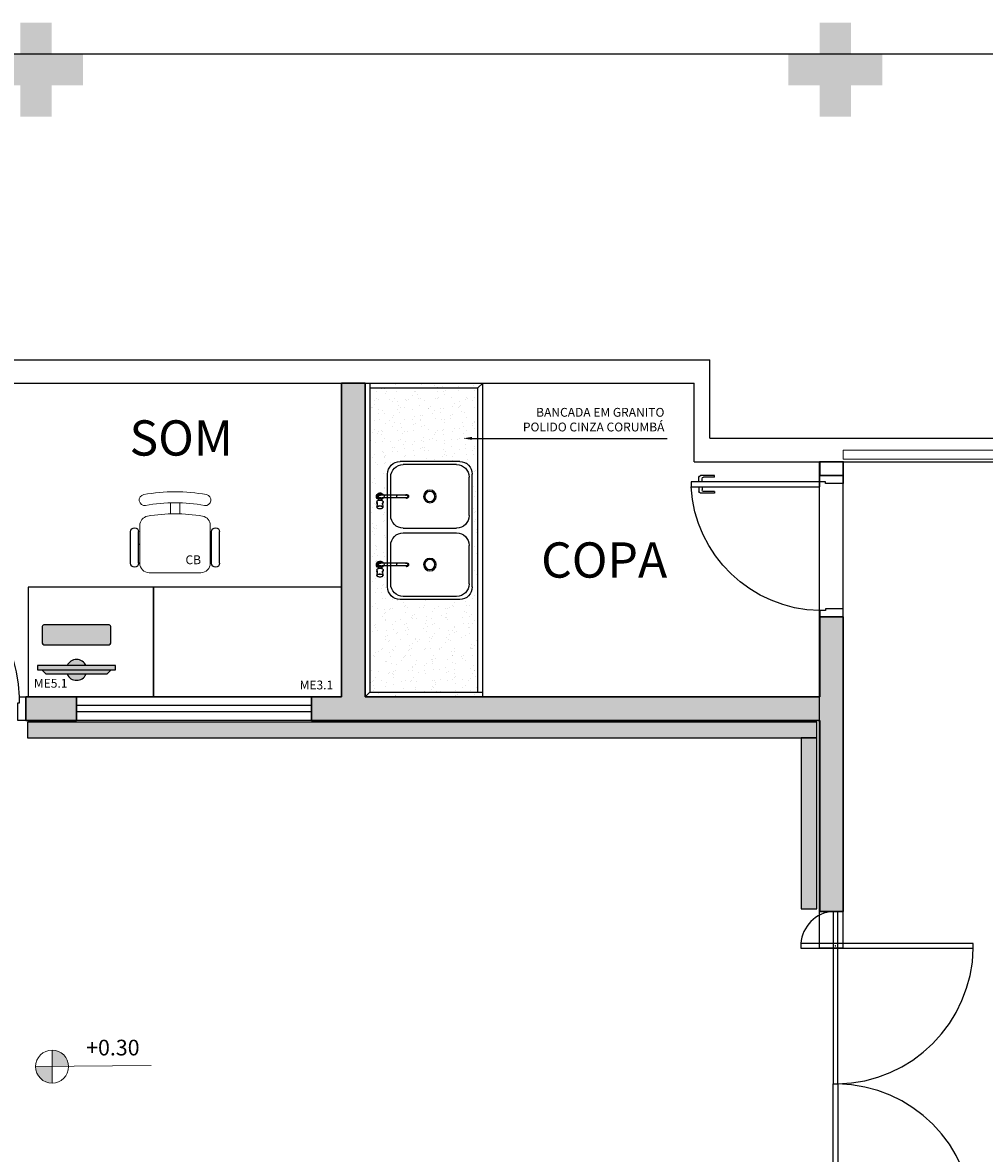
# Model space of a CAD drawing. Units: millimetres. Extents: x 0 to 6790, y 0 to 2482.
# Drawn here: x 3068 to 3074, y 1301 to 1308 of the extents above; entities that cross this region are included whole.
import ezdxf
from ezdxf import colors
from ezdxf.entities.mleader import LeaderData, LeaderLine
from ezdxf.enums import TextEntityAlignment as Align
from ezdxf.math import Vec2, Vec3

# ---------------------------------------------------------------- set-up
doc = ezdxf.new("R2010")
doc.units = ezdxf.units.MM
for name, pattern in [('0149-11_REF-PE$0$HIDDEN2', [4.762499999999999, 3.175, -1.5875]), ('CONTINUO', [0]), ('HIDDEN', [0.375, 0.25, -0.125]), ('HIDDEN2', [4.762499999999999, 3.175, -1.5875])]:
    doc.linetypes.add(name, pattern=pattern)
for name, color, linetype in [('0149-11_REF-PE$0$ARQ-caixilho construir', 2, 'Continuous'), ('0149-11_REF-PE$0$ARQ-detalhe bloco', 1, 'Continuous'), ('0149-11_REF-PE$0$ARQ-peitoril', 1, 'Continuous'), ('0149-11_REF-PE$0$ARQ-porta construir', 2, 'Continuous'), ('0149-11_REF-PE$0$ARQ-sanitários', 2, 'Continuous'), ('_ARQ_MOB', 8, 'Continuous'), ('AR-ESPECIFICAÇÕES', 1, 'Continuous'), ('ARQ-cota 25', 1, 'Continuous'), ('ARQ-hachura elevação', 251, 'Continuous'), ('ARQ-mobiliario', 1, 'Continuous'), ('ARQ-PISOS', 9, 'Continuous'), ('ARQ-texto R120', 3, 'Continuous'), ('ARQ-textos', 2, 'Continuous'), ('CONSTRUIR', 12, 'Continuous'), ('EQUIPAMENTOS ATRIBUTADOS V1', 7, 'Continuous'), ('EQUIPAMENTOS ATRIBUTADOS V2', 6, 'Continuous'), ('PAREDE', 84, 'Continuous'), ('PROJECAO', 251, 'HIDDEN2'), ('PROJEÇÃO', 8, 'HIDDEN'), ('S-ALVC', 244, 'Continuous'), ('S-DIVC', 142, 'Continuous')]:
    doc.layers.add(name, color=color, linetype=linetype)
doc.layers.add('Alvenaria', color=5, linetype='Continuous', lineweight=30)
doc.layers.add('VIDRO', color=140, linetype='Continuous', lineweight=5)
doc.styles.add('12075', font='romans.shx', dxfattribs={"height": 0.225})
doc.styles.add('6025', font='romans.shx', dxfattribs={"height": 0.08})
doc.styles.add('ARIAL', font='arial.ttf')
doc.styles.add('ROMANS', font='romans', dxfattribs={"height": 0.2})
doc.styles.add('SIMPLEX', font='simplex', dxfattribs={"height": 0.2})

# ---------------------------------------------------------------- blocks, each defined once
blk = doc.blocks.new('PAREDES')
at = {"layer": 'PAREDE', "linetype": 'CONTINUO'}
for p, q in [((109466.8450249245, -75585.98934026512), (109466.8450247184, -75589.08934030146)), ((109466.9950471178, -75585.98934026512), (109466.8450249245, -75585.98934026512)), ((109466.9950471178, -75585.98934026512), (109466.8950471182, -75585.98934026512)), ((109466.9950249244, -75585.98934026512), (109466.9950247183, -75589.08934028167)), ((109466.9950471178, -75585.98934026512), (109466.9950469118, -75588.97063909494)), ((109466.8450247189, -75589.08934030146), (109438.8450469277, -75589.0893439711)), ((109467.795046913, -75589.0893401769), (109466.8450247184, -75589.08934028167)), ((109467.795046913, -75589.0893401769), (109467.7950469125, -75589.5893401769)), ((109467.6950469124, -75589.23934019008), (109438.6950469278, -75589.2393439908)), ((109467.6950469124, -75589.23934018984), (109467.695046911, -75589.73934018984)), ((109475.8950471222, -75589.58933911526), (109467.7950469125, -75589.5893401769)), ((109476.0950461156, -75589.73933908902), (109467.695046911, -75589.73934018984))]:
    blk.add_line(p, q, dxfattribs=at)
at = {"layer": 'VIDRO', "linetype": 'Continuous', "lineweight": 5}
blk.add_lwpolyline([(109438.9952165874, -75589.16173658204), (109466.8450247234, -75589.16173658203), (109466.8450247234, -75589.10590021008), (109438.9952165874, -75589.1059002101)], close=True, dxfattribs=at)
blk = doc.blocks.new('COMPUTADOR')
at = {"layer": 'EQUIPAMENTOS ATRIBUTADOS V2'}
blk.add_hatch(color=255, dxfattribs=at).paths.add_polyline_path([(24.57757902786398, 10.24713911791332), (21.81216104781015, 10.24713911791332), (19.04674306782363, 12.98490291813505), (5.734845673974633, 12.98490291813505, 0.6449257349051518), (-6.357211258477037, 12.98490291813505), (-19.66910865229693, 12.98490291816415), (-22.43452663237258, 10.24713911791332), (-25.19994461236638, 10.24713911797153), (-25.1999446123682, 7.509375317691592), (-6.357211258466123, 7.509375317720696, 0.6449257349020935), (5.734845673965538, 7.509375317720696), (24.57757902786216, 7.509375317720696)])
h = blk.add_hatch(color=255, dxfattribs=at)
edge = h.paths.add_edge_path()
edge.add_ellipse((20.5159385203915, -17.45430648565525), major_axis=(3.501938843812108e-29, 0.9955504728131928), ratio=1, start_angle=179.9999999992672, end_angle=269.9999999983251)
edge.add_line((21.51148899318832, -17.45430648568436), (21.51148899320287, -6.798818859591847))
edge.add_ellipse((20.51593852039514, -6.798818859591847), major_axis=(3.501938843792913e-29, 0.9955504728077358), ratio=1, start_angle=270, end_angle=359.9999999996859)
edge.add_line((20.5159385204006, -5.803268386778655), (-21.13830410491028, -5.803268386720447))
edge.add_ellipse((-21.13830410490664, -6.79881885953364), major_axis=(3.501938843812108e-29, 0.9955504728131928), ratio=1, start_angle=360.0000000002094, end_angle=450)
edge.add_line((-22.13385457771619, -6.79881885953364), (-22.1338545777362, -17.45430648559704))
edge.add_ellipse((-21.13830410492847, -17.45430648559704), major_axis=(3.501938843792913e-29, 0.9955504728077358), ratio=1, start_angle=90, end_angle=179.9999999996859)
edge.add_line((-21.13830410493392, -18.44985695841024), (20.51593852037877, -18.44985695846844))
at = {"layer": 'EQUIPAMENTOS ATRIBUTADOS V1'}
for points in [[(-25.19994461237548, 10.24713911797153), (-25.19994461237729, 7.5093753177498), (24.57757902785124, 7.5093753177498), (24.57757902785306, 10.24713911794242)], [(-22.43452663236349, 10.24713911797153), (-19.66910865234422, 12.98490291816415), (19.04674306782726, 12.98490291816415), (21.81216104783744, 10.24713911794242)]]:
    blk.add_lwpolyline(points, close=True, dxfattribs=at)
at = {"layer": 'EQUIPAMENTOS ATRIBUTADOS V1', "extrusion": (-2.713295032849672e-15, 1.296427559701635e-14, -1)}
blk.add_lwpolyline([(-20.51593852037877, -18.44985695846844, -0.414213562373095), (-21.51148899318832, -17.45430648568436), (-21.51148899320287, -6.798818859591847, -0.4142135623730949), (-20.5159385204006, -5.803268386778655), (21.13830410491028, -5.803268386720447, -0.4142135623730951), (22.13385457771619, -6.79881885953364), (22.1338545777362, -17.45430648559704, -0.4142135623730987), (21.13830410493392, -18.44985695841024)], format="xyb", close=True, dxfattribs=at)
at = {"layer": 'EQUIPAMENTOS ATRIBUTADOS V1'}
for radius, start, end in [(6.637003152030312, 24.36197794032161, 155.6380220596784), (6.637003152031035, 204.3619779403216, 335.6380220596784)]:
    blk.add_arc((-0.311182792260297, 10.24713911797153), radius, start, end, dxfattribs=at)
at = {"layer": 'EQUIPAMENTOS ATRIBUTADOS V2', "style": 'ROMANS', "flags": 1}
blk.add_attdef('EQUIPAMENTO', (-58.35945610991257, -7.57504598153173), '', height=12.5, dxfattribs=at)
blk = doc.blocks.new('cadeiracombraço')
at = {"layer": '_ARQ_MOB'}
for p, q in [((-0.08480945494022762, -0.0789646115084679), (0.1169800725946288, -0.07896461150835421)), ((-0.08480945494022762, -0.1289646115084224), (0.1169800725946288, -0.1289646115084224)), ((-0.08480945494011394, -0.1373584214477432), (-0.08480945494000025, -0.1289646115084224)), ((0.03573159243387636, -0.1373584214477432), (0.03573159243376267, -0.1289646115084224)), ((-0.08480945494011394, -0.5874564098073733), (-0.08480945494000025, -0.5958502197466942)), ((-0.08480945494022762, -0.5958502197466942), (0.1169800725946288, -0.5958502197466942)), ((-0.08480945494022762, -0.6458502197466487), (0.1169800725946288, -0.6458502197467624)), ((0.03573159243387636, -0.5874564098073733), (0.03573159243376267, -0.5958502197466942))]:
    blk.add_line(p, q, dxfattribs=at)
at = {"layer": '_ARQ_MOB', "lineweight": 13}
for p, q in [((0.1562726398078667, -0.1373584214477433), (-0.08480945494011391, -0.1373584214477432)), ((-0.1448225200529123, -0.1973714865623606), (-0.1448225200529123, -0.527443344692756)), ((0.2308582255391229, -0.3324008830702496), (0.2997061085152382, -0.3324008830702497)), ((0.2308582255391229, -0.392413948184867), (0.2997061085152382, -0.392413948184867)), ((-0.08480945494011397, -0.5874564098073733), (0.1562726398078666, -0.5874564098073733))]:
    blk.add_line(p, q, dxfattribs=at)
for centre, radius, start, end in [((-0.08480945494011392, -0.1973714865623606), 0.06001306511410803, 90, 180), ((0.1562726398078667, -0.1973714865623606), 0.06001306511410803, 10.09215489551434, 90), ((0.3187549980539188, -0.1684519232828734), 0.03500762131656302, 10.09215907416998, 190.0921548955143), ((-0.7709691268755705, -0.3624074156275582), 1.001827352414239, 349.9078451044857, 10.09215489551434), ((-0.7709691268755705, -0.3624074156275582), 1.071842595047365, 349.9078451044857, 10.09215489551434), ((-0.7709691268755705, -0.3624074156275582), 1.141857837680491, 349.9078451044857, 10.09215489551434), ((-0.08480945494011397, -0.527443344692756), 0.06001306511410803, 180, 270), ((0.1562726398078666, -0.527443344692756), 0.06001306511410803, 270, 349.9078451044857), ((0.3187549980539188, -0.5563629079722432), 0.03500762131656302, 169.9078451044857, 349.90784092583)]:
    blk.add_arc(centre, radius, start, end, dxfattribs=at)
at = {"layer": '_ARQ_MOB'}
for centre, start, end in [((-0.08480945494022762, -0.1039646115084452), 90, 270), ((0.1169800725946288, -0.1039646115084452), 270, 90), ((-0.08480945494022762, -0.6208502197466714), 90, 270), ((0.1169800725946288, -0.6208502197466714), 270, 90)]:
    blk.add_arc(centre, 0.02499999999997726, start, end, dxfattribs=at)
blk = doc.blocks.new('0149-11_REF-PE$0$porta 80')
for p, q in [((0.03950000008734023, 0.9703954838907478), (0.07100000012831842, 0.9703954838907478)), ((0.03950000002514642, 0.1500000000087311), (0.03950000008734023, 0.9703954838907478)), ((0.07100000012831842, 0.9703954838907478), (0.07100000006612461, 0.1500000000087311)), ((0.03950000002514642, 0.1500000000087311), (0, 0.1500000000087311)), ((0, 8.72546479513403e-12), (0, 0.1500000000087311)), ((0.07100000006612461, 0.1500000000087311), (0.03950000002514642, 0.1500000000087311)), ((0.03950000002514642, 0.1129426368570421), (0.03950000002514642, 0.1500000000087311)), ((0.8604999999748557, 0.1500000000087311), (0.8999999999999986, 0.1500000000087311)), ((0.8604999999748557, 0.1129426368570421), (0.8604999999748557, 0.1500000000087311)), ((0.8999999999999986, 8.72546479513403e-12), (0.8999999999999986, 0.1500000000087311)), ((0.05000000000000071, 0.1129426368570421), (0.03950000002514642, 0.1129426368570421)), ((0.05000000000000071, 8.72546479513403e-12), (0.05000000000000071, 0.1129426368570421)), ((0.8500000000000014, 8.72546479513403e-12), (0.8500000000000014, 0.1129426368570421)), ((0.8500000000000014, 0.1129426368570421), (0.8604999999748557, 0.1129426368570421)), ((0, 8.72546479513403e-12), (0.05000000000000071, 8.72546479513403e-12)), ((0.8999999999999986, 8.72546479513403e-12), (0.8500000000000014, 8.72546479513403e-12))]:
    blk.add_line(p, q)
at = {"layer": '0149-11_REF-PE$0$ARQ-detalhe bloco'}
for p, q in [((-0.0004999999126233945, 0.8203954838906569), (-0.0004999999126233945, 0.9103954838908024)), ((0.03950000008734023, 0.9203954838907933), (0.00950000008736751, 0.9203954838905659)), ((0.00950000008736751, 0.8203954838906569), (0.00950000008736751, 0.8903954838905932)), ((0.03950000008734023, 0.9003954838905841), (0.01950000008735842, 0.9003954838905841)), ((0.07100000012452767, 0.9203954838910562), (0.1010000001247278, 0.9203954838908288)), ((0.07100000012452767, 0.900395483890847), (0.09100000012450948, 0.900395483890847)), ((0.1010000001247278, 0.8203954838909198), (0.1010000001245004, 0.8903954838908561)), ((0.1110000001244913, 0.8203954838909198), (0.1110000001247187, 0.9103954838910653)), ((0.00950000008736751, 0.8203954838906569), (-0.0004999999126233945, 0.8203954838906569)), ((0.1010000001247278, 0.8203954838909198), (0.1110000001244913, 0.8203954838909198))]:
    blk.add_line(p, q, dxfattribs=at)
for centre, start, end in [((0.00950000008736751, 0.9103954838908024), 90, 180), ((0.01950000008735842, 0.8903954838905932), 90, 180), ((0.09100000012450948, 0.8903954838908561), 0, 90), ((0.1010000001247278, 0.9103954838910653), 0, 90)]:
    blk.add_arc(centre, 0.01, start, end, dxfattribs=at)
at = {"layer": '0149-11_REF-PE$0$ARQ-detalhe bloco', "linetype": '0149-11_REF-PE$0$HIDDEN2'}
blk.add_ellipse((0.02413891968136284, 0.1352174065293781), major_axis=(-0.5806868230884051, 0.6034108262154121), ratio=0.9978989336524029, start_param=3.964901202542666, end_param=5.459876758227487, dxfattribs=at)
blk = doc.blocks.new('0149-11_REF-PE$0$TORNEIRA COZINHA')
for points in [[(0.01869279812639491, 0.01248940894411987, 1.344306034314125), (-0.008722761509886823, -0.02072036790696075)], [(0.008722771884151825, -0.02072036353960272, 0.1468686654582751), (0.01869278486199732, -0.01248985568857108)]]:
    blk.add_lwpolyline(points, format="xyb")
for points in [[(-0.008722777119416492, -0.0009993848254339355), (-0.008722777119416492, 0)], [(0.008163395833520326, 0.01248942307925205), (0.0251726665922547, 0.01248942879650627)], [(0.03980048923843071, 0.01998321414203019), (0.03892310406781974, 0.01975238750195274), (0.03886035093368889, 0.01912192890085862), (0.03955847192769113, 0.01835989606569655), (0.04093547328031377, 0.01761208788411039), (0.0431322293742511, 0.01700498637764269), (0.04581826476366757, 0.0167858687771627), (0.05068029099710714, 0.0173421548812982), (0.06065864916783426, 0.01998321414203019), (0.06711591007793061, 0.01998321414203019)], [(0.05023028577195987, 0.01724953454850464), (0.03980048923843071, 0.01998321414203019)], [(-0.008722777119416492, -0.1697816840803341), (-0.008722777119416492, -0.0009993848254339355)], [(0.06711639795457813, -0.01998364103410211), (0.06066005181320122, -0.01998364103410211), (0.05184305351573926, -0.0176124842838874), (0.04582064316232959, -0.01678629566923462), (0.04272332775688881, -0.01708310762624166), (0.04020012119944738, -0.01795527861516177), (0.03879345084804697, -0.01931540248491359), (0.03902196007403802, -0.01982622458370997), (0.03979908659306375, -0.01998364103410211)], [(0.0502300291252169, -0.01724992235811129), (0.03979908659306375, -0.01998364103410211)]]:
    blk.add_lwpolyline(points)
at = {"ltscale": 0.4209875106811524}
for points in [[(0.00872277711940228, 0), (0.0087228003064439, -0.003482507875197882)], [(0.008723558954983446, -0.005646481088810162), (0.00872277711940228, -0.01148393026680594)], [(0.0087228003064439, -0.003482507875197882), (0.008723558954983446, -0.005646481088810162)]]:
    blk.add_lwpolyline(points, dxfattribs=at)
at = {"ltscale": 0.1036273956298828}
blk.add_lwpolyline([(0.03151716701160012, 0.01998321414203019), (0.03980048923843071, 0.01998321414203019)], dxfattribs=at)
at = {"ltscale": 0.01740455627441406}
blk.add_lwpolyline([(0.06757204425348107, 0.01998321414203019), (0.06896374289019036, 0.01998321414203019), (0.07126103206634582, 0.01925566808756685), (0.07322741890456541, 0.0173104581451895), (0.07503542878525593, 0.01395226594724619), (0.07636288016558979, 0.009641220159366526), (0.0771216503256511, 0.005036808043328733), (0.07738620143916819, -0.0004302462208087832), (0.07702468484144731, -0.005864582257103734), (0.0761648022456427, -0.01046289591501193), (0.07490345815139676, -0.01427040726154871), (0.07310819404818858, -0.01747125923982651), (0.0710887811165577, -0.01936344308880678), (0.06896374289019036, -0.01998364103410211), (0.06757305049907814, -0.01998364103410211)], dxfattribs=at)
at = {"ltscale": 0.2057918548583985}
for points in [[(0.01788550450704918, -0.01248985568857108), (0.00872277711940228, -0.01248985568857108), (0.00872277711940228, -0.01148393026680594)], [(0.00872277711940228, -0.1701253474418891), (0.00872277711940228, -0.01248985568857108)], [(0.01788550450704918, -0.01248985568857108), (0.01869278486199732, -0.01248985568857108)], [(0.01869278486199732, -0.01248985568857108), (0.02517257511539128, -0.01248985568857108)]]:
    blk.add_lwpolyline(points, dxfattribs=at)
at = {"ltscale": 0.1036037445068359}
blk.add_lwpolyline([(0.03151765488824765, -0.01998364103410211), (0.03979908659306375, -0.01998364103410211)], dxfattribs=at)
at = {"ltscale": 0.01991920471191407}
for points in [[(-0.01159039409954232, -0.1703754147173555), (-0.01159039409954232, -0.1719676306572495)], [(0.01159039409952811, -0.1703758111171325), (0.01159039409952811, -0.1719680270570194)]]:
    blk.add_lwpolyline(points, dxfattribs=at)
for centre, major_axis, ratio, start_param, end_param in [((0, 0), (-0.008722777119414027, 0), 0.9999804458520517, 3.141592741012573, 6.283185482025146), ((0.03151741094993099, -2.134460359570767e-07), (0, -0.01998342758806277), 0.4067366600036621, 3.141621828079224, 5.21238899230957), ((0.06757256262243061, -2.134460359570767e-07), (0, -0.01998342758806277), 0.4067366600036621, 3.141654968261719, 5.223492622375488), ((0.06941960263512215, -2.134460359570767e-07), (0, -0.01950822048472085), 0.4067366606271127, 5.223492622375488, 11.50667762756348), ((0.06711615401626148, -2.134460359570767e-07), (0, -0.01998342758806277), 0.4067366600036621, 3.113399028778076, 3.141621828079224), ((0.03151741094993099, -2.134460359570767e-07), (0, -0.01998342758806277), 0.4067366600036621, 5.21238899230957, 6.283214569091797), ((0.06757256262243061, -2.134460359570767e-07), (0, -0.01998342758806277), 0.4067366600036621, 5.223492622375488, 6.283247470855713), ((0.06711615401626148, -2.134460359570767e-07), (0, -0.01998342758806277), 0.4067366600036621, 2.908644091803581e-05, 0.02781915850937366), ((0, -0.1719678288571345), (-0.01159039409953453, 0), 0.9962832189006404, 6.283167839050293, 8.92850112915039), ((0, -0.1703756129172405), (-0.01159039409953453, 0), 0.9962832189006404, 5.786909103393555, 6.283167839050293), ((0, -0.1719678288571345), (0.01159039409953453, 0), 0.9966031927866701, 3.141773700714111, 5.786774158477783), ((0, -0.1703756129172405), (-0.01159039409953453, 0), 0.9962832189006404, 5.564369678497314, 5.786909103393555), ((0, -0.1697816840803341), (0.008722777119414027, 0), 0.9962839472024896, 3.141592741012573, 6.283185482025146), ((0, -0.1703756129172405), (-0.01159039409953453, 0), 0.9962832189006404, 3.141575336456299, 3.860408067703247), ((0.009313504265804795, -0.1769921350613117), (-0.0008779035395628585, 0.0004771281176516908), 0.07574569433927539, 3.141592741012573, 3.182737112045288), ((0, -0.1719678288571345), (-0.01159039409953453, 0), 0.9962832189006404, 2.645316362380981, 3.141575336456299)]:
    blk.add_ellipse(centre, major_axis=major_axis, ratio=ratio, start_param=start_param, end_param=end_param)
at = {"layer": '0149-11_REF-PE$0$ARQ-detalhe bloco'}
for points in [[(0.01788551712402864, 0.01248941072862664, 1.321084476460942), (-0.008722760929657625, -0.01999510970939156)], [(0.008723558954983446, -0.005646481088810162, 1.037927707604275), (-0.009119296041646408, 0.004981679651962168, 0.2752988572342108), (-0.008722761797727685, -0.005647712516861247)], [(0.0087228003064439, -0.003482507875197882, 1.475975770252202), (-0.008722731532841976, -0.00348268014126063)], [(-0.009137912358468725, 0.0009989579333691267, 0.05450956085287978), (-0.009137911354855532, -0.0009993940038839355)], [(0.008722626035236658, -0.001569404461598367, 1.033047642275309), (-0.008806146735977904, 0.0009989587404959366)], [(0.007705175459051361, 0.01250110312525265, 0.01274462359597212), (0.008163395833520326, 0.01248942307925205)], [(-0.008806146863022946, -0.0009993845128946077, 0.01626342849865063), (-0.008722574738129651, -0.001569689578943212)]]:
    blk.add_lwpolyline(points, format="xyb", dxfattribs=at)
at = {"layer": '0149-11_REF-PE$0$ARQ-detalhe bloco', "ltscale": 0.11322021484375}
blk.add_lwpolyline([(-0.008722838104006314, -0.01148388452836002), (-0.01330292398786526, -0.00690379864450108, -0.04302299039657756), (-0.01428813852855626, -0.004525296053884631), (-0.01428813852855626, 0.004524869161812717, -0.04302250863178889), (-0.0133029372668716, 0.006903346164250479)], format="xyb", dxfattribs=at)
at = {"layer": '0149-11_REF-PE$0$ARQ-detalhe bloco', "ltscale": 0.1132201918316957}
for points in [[(0.007705175459051361, 0.01250110312525265), (0.006903553504898241, 0.01330272698922386, 0.04302323755808765), (0.004525034467249611, 0.0142879403286571), (-0.004525034467263822, 0.0142879403286571, 0.04302383426899136), (-0.006903585198259066, 0.01330271054192167), (-0.01306762361146241, 0.00713865688268811)], [(0.007705175459051361, 0.01250110312525265), (0.01330294242411867, 0.006903336226386614, -0.04302232152451144), (0.01428813852854205, 0.00452486916186956), (0.01428813852854205, -0.004525296053941474, -0.04302239368109385), (0.01330294043525271, -0.006903766950941304), (0.00872277711940228, -0.01148393026680594)], [(0.008722770940906344, -0.01999510534199089, 0.1383334325898969), (0.01788550450704918, -0.01248985568857108)]]:
    blk.add_lwpolyline(points, format="xyb", dxfattribs=at)
at = {"layer": '0149-11_REF-PE$0$ARQ-detalhe bloco'}
blk.add_lwpolyline([(0.02376139190496929, 0.005980148038588595), (0.02069240383752913, 0.00833023461596838), (0.01709156923688226, 0.01014335195533533), (0.01246482151796613, 0.01167720565096175), (0.008163395833520326, 0.01248942307925205)], dxfattribs=at)
at = {"layer": '0149-11_REF-PE$0$ARQ-detalhe bloco', "ltscale": 0.001038742065429688}
blk.add_lwpolyline([(-0.008722777119416492, -0.0009993848254339355), (-0.009338904343920262, -0.0009993848254339355)], dxfattribs=at)
at = {"layer": '0149-11_REF-PE$0$ARQ-detalhe bloco', "ltscale": 0.1132201918316957}
blk.add_lwpolyline([(0.00872277711940228, -0.01248985568857108), (0.00872277711940228, -0.01243858074694515), (0.01323316625727955, -0.01147036119746758), (0.01721030621659736, -0.01009427461357149), (0.02076201773704156, -0.008287865578139986), (0.02375374658394946, -0.005988073246321335)], dxfattribs=at)
at = {"layer": '0149-11_REF-PE$0$ARQ-detalhe bloco'}
for centre, major_axis, ratio, start_param, end_param in [((0.06711615401626148, -2.134460359570767e-07), (0, -0.01998342758806277), 0.4067366600036621, 3.141621828079224, 5.21238899230957), ((0.06711615401626148, -2.134460359570767e-07), (0, -0.0194838418983612), 0.4067366428864308, 3.575140953063965, 5.223492622375488), ((0.06896374289019036, -2.134460359570767e-07), (0, -0.01998342758806277), 0.4067366600036621, 3.141654968261719, 6.283247470855713), ((0, -0.0336510937407013), (0.008722777119414027, 0), 0.6737691373933425, 1.00982700459583e-14, 3.141592741012573), ((0.06711615401626148, -2.134460359570767e-07), (0, -0.01998342758806277), 0.4067366600036621, 5.21238899230957, 6.283214569091797), ((0.06711615401626148, -2.134460359570767e-07), (0, -0.0194838418983612), 0.4067366428864308, 5.223492622375488, 5.855084896087646), ((0, -0.1124882022219111), (0.008722777119414027, 0), 0.6737691373933425, 6.283185482025146, 9.42477798461914), ((0, -0.1703756129172405), (-0.0111907316462314, 0), 0.9962833097369895, 5.606199264526367, 10.10176372528076), ((0, -0.1703971252282841), (0.01045031784512462, 0), 0.996283323437028, 2.55836033821106, 6.866417407989502), ((0, -0.1703756129172405), (-0.01159039409953453, 0), 0.9962832189006404, 6.283167839050293, 9.424760818481445), ((0, -0.1703410041673834), (0.00978079861973538, 0), 0.9962832808332542, 2.67215633392334, 6.752620697021484), ((0, -0.1701251339958532), (0.008722777119414027, 0), 0.9962832917561896, 3.141617774963379, 6.283160209655762)]:
    blk.add_ellipse(centre, major_axis=major_axis, ratio=ratio, start_param=start_param, end_param=end_param, dxfattribs=at)
blk = doc.blocks.new('0149-11_REF-PE$0$fabrinox nº 540')
at = {"color": 0}
for p, q in [((0.3600000000000065, 0.5399999999999991), (-0.3599999999999923, 0.5399999999999991)), ((-0.09500000000000597, 0.5200000000000031), (-0.3399999999999963, 0.5200000000000031)), ((0.3399999999999963, 0.5200000000000031), (0.09500000000000597, 0.5200000000000031)), ((-0.4400000000000048, 0.0799999999999983), (-0.4400000000000048, 0.4600000000000009)), ((-0.4199999999999946, 0.1000000000000014), (-0.4199999999999946, 0.4399999999999977)), ((-0.01500000000000767, 0.4399999999999977), (-0.01499999999999346, 0.1000000000000014)), ((0.01500000000000767, 0.4400000000000048), (0.01500000000000767, 0.1000000000000014)), ((0.4200000000000088, 0.1000000000000014), (0.4200000000000088, 0.4400000000000048)), ((0.4400000000000048, 0.0799999999999983), (0.4400000000000048, 0.4599999999999937)), ((0.4400000000000048, 0.1300000000000026), (0.4400000000000048, 0.4099999999999966)), ((0.3600000000000065, 0), (-0.3600000000000065, 0)), ((-0.09500000000000597, 0.02000000000000313), (-0.3399999999999963, 0.01999999999999602)), ((0.3399999999999963, 0.02000000000000313), (0.09500000000000597, 0.02000000000000313))]:
    blk.add_line(p, q, dxfattribs=at)
for centre, start, end in [((-0.3599999999999923, 0.4600000000000009), 90, 180), ((-0.3399999999999963, 0.4399999999999977), 90, 180), ((-0.09500000000000597, 0.4399999999999977), 0, 90), ((0.09500000000000597, 0.4400000000000048), 90, 180), ((0.3399999999999963, 0.4400000000000048), 0, 90), ((0.3600000000000065, 0.4599999999999937), 0, 90), ((-0.3600000000000065, 0.0799999999999983), 180, 270), ((-0.3399999999999963, 0.1000000000000014), 180, 270), ((-0.09500000000000597, 0.1000000000000014), 270, 0), ((0.09500000000000597, 0.1000000000000014), 180, 270), ((0.3399999999999963, 0.1000000000000014), 270, 0), ((0.3600000000000065, 0.0799999999999983), 270, 0)]:
    blk.add_arc(centre, 0.08000000000000002, start, end, dxfattribs=at)
at = {"layer": '0149-11_REF-PE$0$ARQ-detalhe bloco'}
for centre, radius in [((-0.217499999999994, 0.2700000000000031), 0.04000000000000001), ((-0.217499999999994, 0.2700000000000031), 0.03200000000000001), ((0.2175000000000082, 0.2700000000000031), 0.04000000000000001), ((0.2175000000000082, 0.2700000000000031), 0.03200000000000001)]:
    blk.add_circle(centre, radius, dxfattribs=at)
for p in [(-0.217499999999994, 0.5886625308321882), (0.2175000000000091, 0.5886625311632443)]:
    blk.add_blockref('0149-11_REF-PE$0$TORNEIRA COZINHA', p, dxfattribs=at)

msp = doc.modelspace()

# ---------------------------------------------------------------- hatches: boundary and pattern name
at = {"layer": 'ARQ-hachura elevação'}
h = msp.add_hatch(dxfattribs=at)
h.set_pattern_fill('AR-SAND', color=256, scale=0.002, angle=-90.00000000000001, double=1)
h.set_pattern_definition([(307.5, (1763.283814548835, 4376.498604992575), (0.09788264746586847, 0.003200062591968074), [0, -0.077216, 0, -0.08636, 0, -0.08255]), (277.5, (1763.283814548835, 4376.498604992575), (0.1433650201136708, -0.08990465662760055), [0, -0.041656, 0, -0.06959599999999999, 0, -0.02667]), (237.5, (1763.283814548835, 4376.561088992575), (0.0002874369357091234, -0.1581984740482916), [0, -0.0254, 0, -0.09144, 0, -0.11938]), (227.5, (1763.283814548835, 4376.561088992575), (0.04458586465144324, -0.1527112904944594), [0, -0.0127, 0, -0.059944, 0, -0.06858])])
h.paths.add_polyline_path([(3071.116810439606, 1306.06886505126), (3070.426810439242, 1306.068865051261), (3070.426810443646, 1304.068864291544), (3071.116810445467, 1304.068864293304)])
edge = h.paths.add_edge_path(flags=16)
edge.add_ellipse((3070.491366629767, 1304.843022224449), major_axis=(0.009590528139583193, 0.006892262373531633), ratio=0.07017820192497408, start_angle=-356.4538893201136, end_angle=3.5458370561643733, ccw=False)
edge.add_line((3070.481979523739, 1304.836037035775), (3070.486329608278, 1304.835320176758))
edge.add_line((3070.486329608278, 1304.835320176758), (3070.491796662542, 1304.835055625644))
edge.add_line((3070.491796662542, 1304.835055625644), (3070.497230998579, 1304.835417142242))
edge.add_line((3070.497230998579, 1304.835417142242), (3070.501829312237, 1304.836277024838))
edge.add_line((3070.501829312237, 1304.836277024838), (3070.505636823583, 1304.837538368932))
edge.add_line((3070.505636823583, 1304.837538368932), (3070.508837675561, 1304.839333633036))
edge.add_line((3070.508837675561, 1304.839333633036), (3070.51072985941, 1304.841353045967))
edge.add_line((3070.51072985941, 1304.841353045967), (3070.511350057278, 1304.843478083929))
edge.add_ellipse((3070.491366629767, 1304.843478084194), major_axis=(0.01998342754775677, -6.061614548496878e-07), ratio=0.4067366620461194, start_angle=0.004271082734361712, end_angle=180.0007025816956)
edge.add_line((3070.471383202179, 1304.843478590516), (3070.471383202179, 1304.843478084194))
edge.add_line((3070.471383202179, 1304.843478084194), (3070.472110748234, 1304.841180795017))
edge.add_line((3070.472110748234, 1304.841180795017), (3070.474055958176, 1304.83921440818))
edge.add_line((3070.474055958176, 1304.83921440818), (3070.477414150374, 1304.837406398299))
edge.add_line((3070.477414150374, 1304.837406398299), (3070.481603375545, 1304.836116457758))
edge = h.paths.add_edge_path(flags=16)
edge.add_ellipse((3070.491366630098, 1305.278022224449), major_axis=(0.009590528139583193, 0.006892262373531633), ratio=0.07017820192497408, start_angle=-356.4538893201136, end_angle=3.5458370561643733, ccw=False)
edge.add_line((3070.48197952407, 1305.271037035775), (3070.486329608608, 1305.270320176758))
edge.add_line((3070.486329608608, 1305.270320176758), (3070.491796662873, 1305.270055625645))
edge.add_line((3070.491796662873, 1305.270055625645), (3070.497230998909, 1305.270417142243))
edge.add_line((3070.497230998909, 1305.270417142243), (3070.501829312567, 1305.271277024838))
edge.add_line((3070.501829312567, 1305.271277024838), (3070.505636823914, 1305.272538368933))
edge.add_line((3070.505636823914, 1305.272538368933), (3070.508837675892, 1305.274333633036))
edge.add_line((3070.508837675892, 1305.274333633036), (3070.510729859741, 1305.276353045968))
edge.add_line((3070.510729859741, 1305.276353045968), (3070.511350057609, 1305.278478083929))
edge.add_ellipse((3070.491366630098, 1305.278478084194), major_axis=(0.01998342754775677, -6.061614548496878e-07), ratio=0.4067366620461194, start_angle=0.004271082734361712, end_angle=180.0007025816956)
edge.add_line((3070.47138320251, 1305.278478590517), (3070.47138320251, 1305.278478084194))
edge.add_line((3070.47138320251, 1305.278478084194), (3070.472110748565, 1305.276180795018))
edge.add_line((3070.472110748565, 1305.276180795018), (3070.474055958507, 1305.27421440818))
edge.add_line((3070.474055958507, 1305.27421440818), (3070.477414150705, 1305.272406398299))
edge.add_line((3070.477414150705, 1305.272406398299), (3070.481603375876, 1305.271116457758))
edge = h.paths.add_edge_path(flags=16)
edge.add_ellipse((3070.491366629767, 1304.880924416134), major_axis=(0.01998342758807385, 4.464736173316789e-13), ratio=0.4067366599892568, start_angle=-0.0016765870856261245, end_angle=51.31781254793589, ccw=False)
edge.add_line((3070.511350057355, 1304.880924178247), (3070.511350057355, 1304.872642740491))
edge.add_line((3070.511350057355, 1304.872642740491), (3070.508709074022, 1304.862565644547))
edge.add_line((3070.508709074022, 1304.862565644547), (3070.508978900605, 1304.860598773568))
edge.add_line((3070.508978900605, 1304.860598773568), (3070.511350057355, 1304.851781775271))
edge.add_line((3070.511350057355, 1304.851781775271), (3070.511350057355, 1304.844868758937))
edge.add_ellipse((3070.491366629767, 1304.844869264461), major_axis=(0.01998342758788878, -1.033588031105358e-13), ratio=0.4067366600146233, start_angle=359.9964382859274, end_angle=387.8867833278994)
edge.add_ellipse((3070.491366629767, 1304.844869264461), major_axis=(0.01998342758788878, -1.033588031105358e-13), ratio=0.4067366600146233, start_angle=27.88678332789945, end_angle=60.71591841999366)
edge.add_ellipse((3070.491366629767, 1304.844869264461), major_axis=(0.0199834275880766, -1.554643766555689e-14), ratio=0.4067366600075414, start_angle=60.71591842019328, end_angle=152.113215029673)
edge.add_ellipse((3070.491366629767, 1304.844869264461), major_axis=(0.0199834275880766, -1.554643766555689e-14), ratio=0.4067366600075414, start_angle=152.113215029673, end_angle=179.9964296333902)
edge.add_line((3070.471383202179, 1304.844869770695), (3070.471383202179, 1304.851783177916))
edge.add_line((3070.471383202179, 1304.851783177916), (3070.47402426144, 1304.861761536086))
edge.add_line((3070.47402426144, 1304.861761536086), (3070.474088247932, 1304.862320787886))
edge.add_line((3070.474088247932, 1304.862320787886), (3070.47116495277, 1304.87347402392))
edge.add_line((3070.47116495277, 1304.87347402392), (3070.471383202179, 1304.873495747526))
edge.add_line((3070.471383202179, 1304.873495747526), (3070.471383202179, 1304.881736425439))
edge.add_ellipse((3070.491366629767, 1304.880924416134), major_axis=(0.01998342758825016, -1.229723026788971e-13), ratio=0.4067366599975892, start_angle=128.682187452858, end_angle=179.998328420078, ccw=False)
edge.add_line((3070.478876987525, 1304.887269328318), (3070.478876989702, 1304.893749040767))
edge.add_arc((3070.491366629767, 1304.912441827084), 0.02248135603686147, 22.83014102642221, 236.25101807961312, ccw=False)
edge.add_line((3070.512086777657, 1304.921164604203), (3070.540028947485, 1304.921164604203))
edge.add_line((3070.540028947485, 1304.921164604203), (3070.540028947485, 1305.338719049965))
edge.add_line((3070.540028947485, 1305.338719049965), (3070.512086777988, 1305.338719049965))
edge.add_arc((3070.491366630098, 1305.347441827084), 0.02248135603724707, 303.748988596357, 337.16985897295933, ccw=False)
edge.add_line((3070.503856272341, 1305.328749042222), (3070.503856272341, 1305.322269328318))
edge.add_ellipse((3070.491366630098, 1305.315924416134), major_axis=(0.01998342758807385, 4.464736173316789e-13), ratio=0.4067366599892568, start_angle=-0.0016765870856261245, end_angle=51.31781254793589, ccw=False)
edge.add_line((3070.511350057686, 1305.315924178247), (3070.511350057686, 1305.307642740491))
edge.add_line((3070.511350057686, 1305.307642740491), (3070.508709074353, 1305.297565644548))
edge.add_line((3070.508709074353, 1305.297565644548), (3070.508978900936, 1305.295598773569))
edge.add_line((3070.508978900936, 1305.295598773569), (3070.511350057686, 1305.286781775271))
edge.add_line((3070.511350057686, 1305.286781775271), (3070.511350057686, 1305.279868758938))
edge.add_ellipse((3070.491366630098, 1305.279869264462), major_axis=(0.01998342758788878, -1.033588031105358e-13), ratio=0.4067366600146233, start_angle=359.9964382859274, end_angle=387.8867833278994)
edge.add_ellipse((3070.491366630098, 1305.279869264462), major_axis=(0.01998342758788878, -1.033588031105358e-13), ratio=0.4067366600146233, start_angle=27.88678332789945, end_angle=60.71591841999366)
edge.add_ellipse((3070.491366630098, 1305.279869264462), major_axis=(0.0199834275880766, -1.554643766555689e-14), ratio=0.4067366600075414, start_angle=60.71591842019328, end_angle=152.113215029673)
edge.add_ellipse((3070.491366630098, 1305.279869264462), major_axis=(0.0199834275880766, -1.554643766555689e-14), ratio=0.4067366600075414, start_angle=152.113215029673, end_angle=179.9964296333902)
edge.add_line((3070.47138320251, 1305.279869770696), (3070.47138320251, 1305.286783177917))
edge.add_line((3070.47138320251, 1305.286783177917), (3070.474024261771, 1305.296761536087))
edge.add_line((3070.474024261771, 1305.296761536087), (3070.474088248263, 1305.297320787887))
edge.add_line((3070.474088248263, 1305.297320787887), (3070.471164953101, 1305.308474023921))
edge.add_line((3070.471164953101, 1305.308474023921), (3070.47138320251, 1305.308495747527))
edge.add_line((3070.47138320251, 1305.308495747527), (3070.47138320251, 1305.31673642544))
edge.add_ellipse((3070.491366630098, 1305.315924416134), major_axis=(0.01998342758825016, -1.229723026788971e-13), ratio=0.4067366599975892, start_angle=128.682187452858, end_angle=179.998328420078, ccw=False)
edge.add_line((3070.478876987856, 1305.322269328318), (3070.478876990033, 1305.328749040767))
edge.add_arc((3070.491366630098, 1305.347441827084), 0.02248135603686147, 22.83014102642221, 236.25101807961312, ccw=False)
edge.add_line((3070.512086777988, 1305.356164604204), (3070.540028947485, 1305.356164604204))
edge.add_line((3070.540028947485, 1305.356164604204), (3070.540028947485, 1305.489941827084))
edge.add_arc((3070.620028947485, 1305.489941827084), 0.07999999999992724, 90, 180, ccw=False)
edge.add_line((3070.620028947485, 1305.569941827084), (3071.000028947485, 1305.569941827084))
edge.add_arc((3071.000028947485, 1305.489941827084), 0.07999999999992724, 0, 90, ccw=False)
edge.add_line((3071.080028947485, 1305.489941827084), (3071.080028947485, 1304.769941827084))
edge.add_arc((3071.000028947485, 1304.769941827084), 0.07999999999992724, -90, 0, ccw=False)
edge.add_line((3071.000028947485, 1304.689941827084), (3070.620028947485, 1304.689941827084))
edge.add_arc((3070.620028947485, 1304.769941827084), 0.07999999999992724, 180, 270, ccw=False)
edge.add_line((3070.540028947485, 1304.769941827084), (3070.540028947485, 1304.903719049964))
edge.add_line((3070.540028947485, 1304.903719049964), (3070.512086777657, 1304.903719049964))
edge.add_arc((3070.491366629767, 1304.912441827084), 0.02248135603724707, 303.748988596357, 337.16985897295933, ccw=False)
edge.add_line((3070.50385627201, 1304.893749042222), (3070.50385627201, 1304.887269328318))
at = {"layer": 'CONSTRUIR', "lineweight": 5}
h = msp.add_hatch(color=1, dxfattribs=at)
h.paths.add_polyline_path([(3068.399249075755, 1301.81592423815), (3068.399249075755, 1301.710715178661), (3068.504458135243, 1301.710715178661, 0.414213562373095)])
h.paths.add_polyline_path([(3068.294040016266, 1301.710715178661, 0.414213562373095), (3068.399249075754, 1301.605506119173), (3068.399249075755, 1301.710715178661)])
at = {"layer": 'PROJEÇÃO'}
for points in [[(3068.597336451182, 1307.968865374714), (3068.397336451461, 1307.968865374714), (3068.397336451461, 1307.768865371734), (3068.197336451741, 1307.768865371734), (3068.197336451275, 1307.968865374714), (3067.997336451554, 1307.968865374714), (3067.997336451089, 1308.168865370244), (3068.197336451275, 1308.168865370244), (3068.197336450809, 1308.368865373224), (3068.397336450996, 1308.368865373224), (3068.397336450996, 1308.168865370244), (3068.597336451182, 1308.168865370244)], [(3073.697336451275, 1307.968865374714), (3073.497336451554, 1307.968865374714), (3073.497336451554, 1307.768865371734), (3073.297336451368, 1307.768865371734), (3073.297336451368, 1307.968865374714), (3073.097336451182, 1307.968865374714), (3073.097336451182, 1308.168865370244), (3073.297336451368, 1308.168865370244), (3073.297336450903, 1308.368865373224), (3073.497336450623, 1308.368865373224), (3073.497336451089, 1308.168865370244), (3073.697336450809, 1308.168865370244)]]:
    msp.add_hatch(color=252, dxfattribs=at).paths.add_polyline_path(points)
at = {"layer": 'S-ALVC'}
h = msp.add_hatch(color=256, dxfattribs=at)
h.dxf.hatch_style = 1
h.paths.add_polyline_path([(3064.39708349095, 1302.681571101821), (3064.49708349095, 1302.681571101821), (3064.49708349095, 1303.897564122811), (3064.39708349095, 1303.897564122811)])
h.paths.add_polyline_path([(3065.386547955859, 1303.90775522778), (3065.386547955859, 1303.80775522778), (3067.302616281244, 1303.80775522778), (3067.302616281244, 1303.90775522778)])
h.paths.add_polyline_path([(3068.24229068571, 1303.90775522778), (3068.24229068571, 1303.80775522778), (3073.279181471464, 1303.80775522778), (3073.279181471464, 1303.90775522778)])
h.paths.add_polyline_path([(3073.179181471464, 1302.716251664655), (3073.279181471464, 1302.716251664655), (3073.279181471464, 1303.80775522778), (3073.179181471464, 1303.80775522778)])
h = msp.add_hatch(color=256, dxfattribs=at)
h.dxf.hatch_style = 1
h.paths.add_polyline_path([(3064.397083490941, 1302.681571101828), (3064.497083490941, 1302.681571101828), (3064.497083490941, 1303.897564122818), (3064.397083490941, 1303.897564122818)])
h.paths.add_polyline_path([(3065.38654795585, 1303.907755227788), (3065.38654795585, 1303.807755227788), (3067.302616281236, 1303.807755227788), (3067.302616281236, 1303.907755227788)])
h.paths.add_polyline_path([(3068.242290685701, 1303.907755227788), (3068.242290685701, 1303.807755227788), (3073.279181471456, 1303.807755227788), (3073.279181471456, 1303.907755227788)])
h.paths.add_polyline_path([(3073.179181471456, 1302.716251664662), (3073.279181471456, 1302.716251664662), (3073.279181471456, 1303.807755227788), (3073.179181471456, 1303.807755227788)])
at = {"layer": 'S-DIVC'}
h = msp.add_hatch(color=256, dxfattribs=at)
h.dxf.hatch_style = 1
h.paths.add_polyline_path([(3064.480692763576, 1304.06886429221), (3064.397103069449, 1304.06886429221), (3064.397102062805, 1303.918864292209), (3064.480692763576, 1303.91886429221)])
h.paths.add_polyline_path([(3073.447336450903, 1304.579736503441), (3073.297336450903, 1304.579736503441), (3073.297336450903, 1304.068864292209), (3070.396810439334, 1304.068864292209), (3070.396810439334, 1306.068902310451), (3070.246810439334, 1306.068902310451), (3070.246810439334, 1304.068864292209), (3070.05519753732, 1304.068864292209), (3070.055197537656, 1303.918864292209), (3070.396810439334, 1303.918901607416), (3073.297336450903, 1303.918864292209), (3073.297336450903, 1302.700830802357), (3073.447336450903, 1302.700830802357), (3073.447336450903, 1303.918864292209)])
h.paths.add_polyline_path([(3068.555197537993, 1304.068864292209), (3068.230706184751, 1304.068864292209), (3068.230706184751, 1303.918864292209), (3068.555197537656, 1303.918864292209)])

# ---------------------------------------------------------------- linework, layer by layer
msp.add_lwpolyline([(3106.748753750197, 1282.468087215539), (3061.396925564398, 1282.467900364339), (3061.396925564398, 1308.168865361862), (3098.797336450786, 1308.16886537632)])
at = {"layer": '0149-11_REF-PE$0$ARQ-caixilho construir'}
for p, q in [((3070.055197537824, 1304.013864296808), (3068.555197537824, 1304.013864296808)), ((3070.055197537824, 1303.973864296808), (3068.555197537824, 1303.973864296808))]:
    msp.add_line(p, q, dxfattribs=at)
at = {"layer": '0149-11_REF-PE$0$ARQ-peitoril'}
for p, q in [((3070.055197537993, 1304.068864292209), (3068.555197537993, 1304.068864292209)), ((3070.055197537656, 1303.918864301454), (3068.555197537656, 1303.918864301454))]:
    msp.add_line(p, q, dxfattribs=at)
at = {"layer": '0149-11_REF-PE$0$ARQ-porta construir', "color": 8}
for points in [[(3073.412339073808, 1302.700830802357), (3073.382339073808, 1302.700830802357), (3073.382339073808, 1301.600830802357), (3073.412339073808, 1301.600830802357)], [(3073.412339073808, 1300.500830802357), (3073.382339073808, 1300.500830802357), (3073.382339073808, 1301.600830802357), (3073.412339073808, 1301.600830802357)]]:
    msp.add_lwpolyline(points, close=True, dxfattribs=at)
at = {"layer": '0149-11_REF-PE$0$ARQ-porta construir'}
msp.add_lwpolyline([(3073.177339073809, 1302.495830802357), (3073.177339073809, 1302.465830802357), (3074.277339073809, 1302.465830802357), (3074.277339073809, 1302.495830802357)], close=True, dxfattribs=at)
at = {"layer": '0149-11_REF-PE$0$ARQ-porta construir', "const_width": 0.005}
msp.add_lwpolyline([(3073.394839073808, 1302.480830802357, 1), (3073.399839073808, 1302.480830802357, 1)], format="xyb", close=True, dxfattribs=at)
at = {"layer": '0149-11_REF-PE$0$ARQ-sanitários'}
for p, q in [((3070.396810439334, 1306.068902310451), (3071.146810439589, 1306.06890231045)), ((3070.426810439242, 1306.068902310451), (3070.426810439242, 1304.098864292288)), ((3070.426810439242, 1306.038902310451), (3071.116810439606, 1306.03890231045)), ((3071.116810439606, 1306.03890231045), (3071.146810439589, 1306.06890231045)), ((3071.116810441064, 1304.098864294048), (3071.116810439606, 1306.03890231045)), ((3071.146810441078, 1304.068864294186), (3071.146810440019, 1306.06890231045)), ((3070.426810439242, 1304.098864292288), (3070.396810448035, 1304.068864292209)), ((3070.426810439242, 1304.098864292288), (3071.146810441061, 1304.098864294124)), ((3070.396810448035, 1304.068864292209), (3071.146810441078, 1304.068864292639))]:
    msp.add_line(p, q, dxfattribs=at)
at = {"layer": 'Alvenaria'}
for p, q in [((3070.246810439334, 1304.068901607416), (3070.246810439334, 1306.068902310451)), ((3070.396809314353, 1306.068902310451), (3070.246810439334, 1306.068902310451)), ((3070.396810439334, 1304.068864292209), (3070.396810439334, 1306.068902310451)), ((3073.447336450903, 1304.579736503441), (3073.297336450903, 1304.579736503441)), ((3073.297336450903, 1304.579736503441), (3073.297336450903, 1304.068864292209)), ((3073.447336450903, 1303.918864292209), (3073.447336450903, 1304.579736503441)), ((3068.230706184751, 1304.068864292209), (3068.555197537993, 1304.068864292209)), ((3068.230706184751, 1303.918864292209), (3068.230706184751, 1304.06886429221)), ((3068.555197537656, 1303.918864301454), (3068.555197537993, 1304.068864292209)), ((3070.246810439334, 1304.068901607416), (3070.05519753732, 1304.068864292209)), ((3070.055197537656, 1303.918864301454), (3070.05519753732, 1304.068864292209)), ((3070.05519753732, 1304.068864292209), (3070.246810439334, 1304.068864292209)), ((3070.396810439334, 1304.068864292209), (3073.297336450903, 1304.068864292209)), ((3068.230706184751, 1303.918864292209), (3068.555197537656, 1303.918864292209)), ((3070.396810439334, 1303.918901607416), (3070.055197537656, 1303.918864292209)), ((3070.055197537657, 1303.918864292209), (3073.297336450903, 1303.918864292209)), ((3073.297336450903, 1302.700830802357), (3073.297336450903, 1303.918864292209)), ((3073.447336450903, 1303.918864292209), (3073.447336450903, 1302.700830802357)), ((3073.447336450903, 1302.700830802357), (3073.297336450903, 1302.700830802357))]:
    msp.add_line(p, q, dxfattribs=at)
at = {"layer": 'Alvenaria', "elevation": 7.089656101312399e-10}
msp.add_lwpolyline([(3073.297336450903, 1305.479736503441), (3073.447336450903, 1305.479736503441), (3073.447336450858, 1305.568865365643), (3073.297336450858, 1305.568865365643)], close=True, dxfattribs=at)
at = {"layer": 'ARQ-mobiliario', "elevation": -1.76937385354371e-10}
for points in [[(3069.046810439148, 1304.768901608161), (3068.246810439334, 1304.768901608161), (3068.246810439334, 1304.068901607416), (3069.046810439148, 1304.068901607416)], [(3070.246810439334, 1304.768901607602), (3069.046810439148, 1304.768901607602), (3069.046810439148, 1304.068901607416), (3070.246810439334, 1304.068901607416)]]:
    msp.add_lwpolyline(points, close=True, dxfattribs=at)
at = {"layer": 'ARQ-PISOS', "color": 252}
for p, q in [((3073.297085703209, 1304.619236503466), (3073.297087624174, 1305.440236503451)), ((3073.447081369066, 1304.629736503441), (3073.447336450903, 1305.429736503441))]:
    msp.add_line(p, q, dxfattribs=at)
at = {"layer": 'CONSTRUIR', "color": 1, "lineweight": 5}
for p, q in [((3068.399249075754, 1301.605506119173), (3068.399249075755, 1301.81592423815)), ((3068.294040016266, 1301.710715178661), (3069.030608744584, 1301.718722800148))]:
    msp.add_line(p, q, dxfattribs=at)
msp.add_circle((3068.399249075755, 1301.710715178661), 0.1052090594885158, dxfattribs=at)
at = {"layer": 'PROJECAO', "ltscale": 5}
for centre, radius, start, end in [((3073.397339073809, 1302.480830802357), 0.2205107707119786, 93.9004937419337, 176.0995062575971), ((3073.397339073809, 1302.480830802357), 0.8801278316243737, 270.9765380357647, 359.0234619646001), ((3073.397339073809, 1300.720830802357), 0.8801278316243737, 0.9765380353477727, 89.0234619642353)]:
    msp.add_arc(centre, radius, start, end, dxfattribs=at)
at = {"layer": 'S-ALVC'}
for points in [[(3068.24229068571, 1303.90775522778), (3068.24229068571, 1303.80775522778), (3073.279181471464, 1303.80775522778), (3073.279181471464, 1303.90775522778)], [(3068.242290685701, 1303.907755227788), (3068.242290685701, 1303.807755227788), (3073.279181471456, 1303.807755227788), (3073.279181471456, 1303.907755227788)], [(3073.179181471464, 1302.716251664655), (3073.279181471464, 1302.716251664655), (3073.279181471464, 1303.80775522778), (3073.179181471464, 1303.80775522778)], [(3073.179181471456, 1302.716251664662), (3073.279181471456, 1302.716251664662), (3073.279181471456, 1303.807755227788), (3073.179181471456, 1303.807755227788)]]:
    msp.add_lwpolyline(points, close=True, dxfattribs=at)

# ---------------------------------------------------------------- block references
at = {"layer": '0149-11_REF-PE$0$ARQ-porta construir', "xscale": -1, "rotation": 90}
msp.add_blockref('0149-11_REF-PE$0$porta 80', (3073.447336450911, 1305.479736503441), dxfattribs=at)
at = {"layer": '0149-11_REF-PE$0$ARQ-porta construir'}
msp.add_blockref('0149-11_REF-PE$0$porta 80', (3067.330706184751, 1303.918864292201), dxfattribs=at)
at = {"layer": '0149-11_REF-PE$0$ARQ-sanitários', "xscale": -1, "rotation": 90}
msp.add_blockref('0149-11_REF-PE$0$fabrinox nº 540', (3071.080028947485, 1305.129941827084), dxfattribs=at)
at = {"layer": '_ARQ_MOB', "linetype": 'Continuous', "xscale": -1, "rotation": 270}
msp.add_blockref('cadeiracombraço', (3069.54626691824, 1305.005825041979, 1.225464567382598e-09), dxfattribs=at)
at = {"layer": 'Alvenaria', "rotation": 180}
msp.add_blockref('PAREDES', (112540.2921636136, -74283.52047489952), dxfattribs=at)
at = {"layer": 'EQUIPAMENTOS ATRIBUTADOS V2', "xscale": 0.009999999999763531, "yscale": 0.009999999999763531, "zscale": 0.009999999999763531, "rotation": 180}
msp.add_blockref('COMPUTADOR', (3068.551971637316, 1304.343279009655, -3.362644718594421e-09), dxfattribs=at)

# ---------------------------------------------------------------- texts
at = {"layer": 'AR-ESPECIFICAÇÕES', "color": 2, "style": 'ARIAL'}
msp.add_text('CB', height=0.05625, rotation=359.9999999999479, dxfattribs=at).set_placement((3069.250306415157, 1304.9150863301, 1.308497596689083e-09))
at = {"layer": 'AR-ESPECIFICAÇÕES', "color": 2, "char_height": 0.05625, "width": 0.1922424336316908, "attachment_point": 5, "style": 'ARIAL'}
for s, insert in [('ME5.1', (3068.39016921284, 1304.148388091128)), ('ME3.1', (3070.086069345766, 1304.137486245132))]:
    msp.add_mtext(s, dxfattribs=dict(at, insert=insert))
at = {"layer": 'ARQ-texto R120', "style": '12075'}
for s, p in [('SOM', (3068.893130908842, 1305.720097417874, 3.872605344540021e-09)), ('COPA', (3071.519842574842, 1304.941819202488))]:
    msp.add_text(s, height=0.225, dxfattribs=at).set_placement(p, align=Align.MIDDLE_LEFT)
at = {"layer": 'ARQ-textos', "insert": (3072.306623952515, 1305.744226564092), "char_height": 0.05624999999999999, "width": 3, "attachment_point": 9, "style": '6025'}
msp.add_mtext('BANCADA EM GRANITO\\PPOLIDO CINZA CORUMBÁ', dxfattribs=at)
at = {"layer": 'CONSTRUIR', "color": 1, "lineweight": 5, "insert": (3068.957372287055, 1301.751096137114), "char_height": 0.1, "width": 0.0869390886509791, "attachment_point": 9, "style": 'SIMPLEX'}
msp.add_mtext('\\P+0.30', dxfattribs=at)

# ---------------------------------------------------------------- leaders
at = {"layer": 'ARQ-cota 25'}
ml = msp.add_multileader_mtext('Standard', dxfattribs=at)
ml.set_content('{\\C2;  }', color=256, style='6025')
ml.set_leader_properties()
ml.build(insert=Vec2(0, 0))
ml.multileader.update_dxf_attribs({"text_left_attachment_type": 5, "text_right_attachment_type": 0, "arrow_head_size": 0.05624999999999999})
ctx = ml.context
ctx.base_point, ctx.char_height, ctx.arrow_head_size, ctx.landing_gap_size, ctx.plane_origin = Vec3(3072.32360940525, 1305.71769197473), 0.05624999999999999, 0.05624999999999999, 0, Vec3(3069.068546678627, 1303.279309006165)
ctx.left_attachment, ctx.right_attachment = 5, 0
notes = []
notes.append((ctx, [(0, (1, 1, 0), (3071.20942959809, 1305.71769197473), (1, 0), 1.114179807160326, [(0, [(3071.021929191066, 1305.71769197473)], 0, [])])]))
ctx.mtext.insert, ctx.mtext.line_spacing_style, ctx.mtext.flow_direction = Vec3(3072.32360940525, 1305.79269197473), 2, 5
for ctx, leaders in notes:
    for number, flags, end, landing, length, lines in leaders:
        leader = LeaderData()
        leader.index, (leader.has_last_leader_line, leader.has_dogleg_vector, leader.attachment_direction) = number, flags
        leader.last_leader_point, leader.dogleg_vector, leader.dogleg_length = Vec3(end), Vec3(landing), length
        for number, points, colour, breaks in lines:
            line = LeaderLine()
            line.index, line.vertices, line.color, line.breaks = number, Vec3.list(points), colors.encode_raw_color(colour), breaks
            leader.lines.append(line)
        ctx.leaders.append(leader)

doc.saveas('drawing.dxf')
